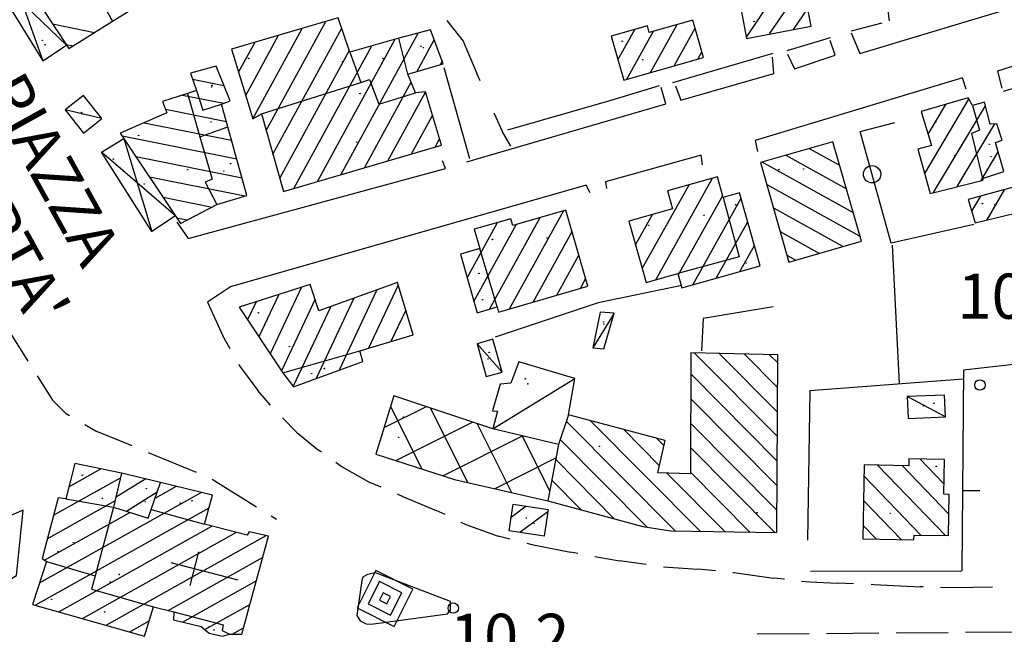
# Model space of a CAD drawing. Extents: x 2397715 to 2414736, y 5073719 to 5087924.
# Drawn here: x 2399223 to 2399365, y 5075276 to 5075365 of the extents above; entities that cross this region are included whole.
import ezdxf

# ---------------------------------------------------------------- set-up
doc = ezdxf.new("R2010")
doc.units = 0
doc.header["$MEASUREMENT"] = 0
doc.layers.get('0').update_dxf_attribs({"linetype": 'CONTINUOUS'})
for name, color, linetype in [('1P000PQ', 7, 'CONTINUOUS'), ('1T000VP', 7, 'CONTINUOUS'), ('4A000BA', 7, 'CONTINUOUS'), ('4A000CU', 7, 'CONTINUOUS'), ('4A000ED', 7, 'CONTINUOUS'), ('4A000IN', 7, 'CONTINUOUS'), ('4A000TE', 7, 'CONTINUOUS'), ('4A000TO', 7, 'CONTINUOUS'), ('4L000CO', 7, 'CONTINUOUS'), ('4L000DV', 7, 'CONTINUOUS'), ('4P000CC', 7, 'CONTINUOUS'), ('4P000MT', 7, 'CONTINUOUS'), ('4P000QG', 7, 'CONTINUOUS'), ('4P000QP', 7, 'CONTINUOUS'), ('5L000AS', 7, 'CONTINUOUS'), ('5L000MA', 7, 'CONTINUOUS'), ('5L000SE', 7, 'CONTINUOUS'), ('5L000ST', 7, 'CONTINUOUS'), ('5T000VI', 7, 'CONTINUOUS'), ('7L000MD', 7, 'CONTINUOUS'), ('7L000MS', 7, 'CONTINUOUS'), ('7L000SE', 7, 'CONTINUOUS'), ('X4A000CU', 7, 'CONTINUOUS'), ('X4A000ED', 7, 'CONTINUOUS'), ('X4A000IN', 7, 'CONTINUOUS'), ('X4A000TO', 7, 'CONTINUOUS'), ('X7L000MD', 7, 'CONTINUOUS')]:
    doc.layers.add(name, color=color, linetype=linetype)
doc.styles.add('MOSE', font='SIMPLEX.SHX', dxfattribs={"width": 0.65})

# ---------------------------------------------------------------- blocks, each defined once
blk = doc.blocks.new('4P000CC')
for points in [[(6.56, -2.5), (6.56, 2.5)], [(0, 0), (10, 0)]]:
    blk.add_lwpolyline(points)
blk = doc.blocks.new('4P000QG')
at = {"color": 1}
blk.add_circle((0, 0), 0.04, dxfattribs=at)
blk = doc.blocks.new('4P000QP')
at = {"color": 5}
blk.add_circle((0, 0), 0.03, dxfattribs=at)
blk = doc.blocks.new('1P000PQ')
blk.add_circle((0, 0), 0.75)
blk = doc.blocks.new('4P000MT')
for points in [[(-3, -3), (3, -3), (3, 3), (-3, 3)], [(-1.8, -1.8), (1.8, -1.8), (1.8, 1.8), (-1.8, 1.8)], [(-0.6, -0.6), (0.6, -0.6), (0.6, 0.6), (-0.6, 0.6)]]:
    blk.add_lwpolyline(points, close=True)

msp = doc.modelspace()

# ---------------------------------------------------------------- linework, layer by layer
at = {"layer": '4A000BA'}
for points in [[(2399234.89, 5075350.31, 12.84), (2399232.27, 5075353.64, 12.6), (2399229.63, 5075351.55, 12.86), (2399232.26, 5075348.22, 12.84), (2399234.89, 5075350.31, 12.84)], [(2399308.66, 5075322.28, 11.61), (2399306.64, 5075322.45, 11.61), (2399305.59, 5075317.29, 11.79), (2399307.19, 5075317.15, 11.78), (2399308.66, 5075322.28, 11.61)], [(2399292.53, 5075313.81, 12.22), (2399291.21, 5075318.52, 12.08), (2399288.92, 5075317.88, 12.42), (2399290.25, 5075313.17, 12.61), (2399292.53, 5075313.81, 12.22)], [(2399302.08, 5075307.64, 12.56), (2399303.01, 5075312.88, 12.14), (2399294.92, 5075315.26, 12.3), (2399293.81, 5075312.22, 12.3), (2399292.24, 5075312.07, 12.31), (2399291.13, 5075308.21, 12.54), (2399291.85, 5075308.16, 13.33), (2399291.21, 5075305.64, 13.6)], [(2399356.39, 5075307.36, 12.04), (2399356.26, 5075310.49, 11.81), (2399350.88, 5075310.27, 11.81), (2399351.01, 5075307.14, 11.82), (2399356.39, 5075307.36, 12.04)]]:
    msp.add_polyline3d(points, dxfattribs=at)
at = {"layer": '4A000CU'}
msp.add_polyline3d([(2399237.72, 5075299.23, 35.07), (2399231, 5075300.62, 16.46), (2399229.72, 5075295.57, 19.84), (2399228.61, 5075295.68, 19.85), (2399226.28, 5075286.94, 20.78), (2399226.92, 5075286.52, 16.02), (2399224.9, 5075280.34, 16.21), (2399241.04, 5075275.79, 16.23), (2399242.35, 5075280.01, 21.52), (2399245.27, 5075279.26, 17.03), (2399245.21, 5075278.11, 17.01), (2399249.19, 5075277.18, 17.19), (2399250.37, 5075276.19, 17.25), (2399252.29, 5075275.78, 17.41), (2399253.29, 5075276.08, 23.06), (2399255.03, 5075276.04, 23.06), (2399258.87, 5075290.19, 23.18), (2399256.11, 5075290.79, 23.02), (2399255.83, 5075290.34, 21.62), (2399249.66, 5075291.9, 17.58), (2399250.84, 5075296.07, 16.2), (2399243.34, 5075297.92, 35.07)], dxfattribs=at)
at = {"layer": '4A000ED'}
for points in [[(2399220.17, 5075375.47, 16.9), (2399230.14, 5075360.38, 16.89), (2399236.43, 5075364.33, 16.32), (2399240.53, 5075366.9, 13.23)], [(2399325.96, 5075372.82, 13.25), (2399326.43, 5075370.39, 14.19), (2399326.13, 5075370.33, 14.19), (2399327.75, 5075361.86, 14.33), (2399337.02, 5075363.63, 14.39), (2399335.41, 5075372.08, 14.32), (2399330.84, 5075371.21, 13.96), (2399330.37, 5075373.66, 13.96), (2399325.96, 5075372.82, 13.25)], [(2399268.94, 5075364.83, 13.04), (2399253.56, 5075360.31, 12.95), (2399256.64, 5075350.26, 14.23), (2399257.86, 5075350.98, 16.5), (2399261.07, 5075339.8, 17.16), (2399283.79, 5075346.47, 17.23), (2399281.48, 5075354.18, 17.24), (2399280.05, 5075354.01, 14.74), (2399278.97, 5075356.68, 12.51), (2399284.05, 5075358.18, 12.51), (2399282.24, 5075363.09, 12.5), (2399277.64, 5075361.88, 14.41), (2399270.6, 5075359.86, 14.58), (2399268.94, 5075364.83, 13.04)], [(2399320, 5075364.48, 14.32), (2399313.73, 5075362.69, 14.61), (2399313.46, 5075363.66, 14.32), (2399308.25, 5075362.18, 14.44), (2399310.06, 5075355.83, 14.54), (2399321.54, 5075359.11, 14.53), (2399320, 5075364.48, 14.32)], [(2399251.36, 5075357.83, 14.59), (2399247.66, 5075356.83, 14.79), (2399248.5, 5075354.34, 13.57), (2399247.22, 5075353.93, 16.08), (2399243.61, 5075352.76, 16.1), (2399244.27, 5075351.15, 16.23), (2399237.54, 5075348.21, 16.59), (2399246.2, 5075335.21, 16.6), (2399251.47, 5075337.92, 13.64), (2399255.79, 5075339.25, 13.58), (2399253.05, 5075349.11, 13.46), (2399252.14, 5075352.39, 14.8), (2399253.37, 5075352.85, 14.87), (2399251.36, 5075357.83, 14.59)], [(2399359.65, 5075353.29, 13.18), (2399352.89, 5075351.32, 13.19), (2399354.36, 5075346.44, 13.53), (2399352.41, 5075345.9, 13.53), (2399354.2, 5075339.54, 13.53), (2399361.83, 5075341.46, 13.08), (2399361.73, 5075341.69, 13.01), (2399364.81, 5075342.69, 12.71), (2399363.58, 5075346.87, 12.63), (2399364.55, 5075347.22, 12.58), (2399363.78, 5075349.57, 12.63), (2399362.8, 5075349.49, 12.63), (2399362, 5075352.67, 12.69), (2399360.27, 5075352.21, 13.43), (2399359.65, 5075353.29, 13.18)], [(2399340.17, 5075346.98, 16.78), (2399329.73, 5075344, 16.16), (2399333.84, 5075329.64, 16.79), (2399344.28, 5075332.63, 16.82), (2399340.17, 5075346.98, 16.78)], [(2399329.71, 5075329.1, 12.28), (2399326.74, 5075339.62, 12.28), (2399324.38, 5075338.95, 15.25), (2399323.54, 5075341.93, 15.13), (2399316.33, 5075339.9, 16.53), (2399317.06, 5075337.3, 17.25), (2399310.79, 5075335.53, 16.49), (2399313.28, 5075326.7, 16.49), (2399317.85, 5075327.99, 12.91), (2399318.43, 5075325.91, 12.74), (2399329.71, 5075329.1, 12.28)], [(2399369.01, 5075337.3, 13.22), (2399368.12, 5075340.94, 13.26), (2399359.64, 5075338.66, 12.22), (2399360.65, 5075335.31, 12.11), (2399369.01, 5075337.3, 13.22)], [(2399304.87, 5075326.17, 16.79), (2399301.7, 5075337.14, 16.65), (2399294.09, 5075334.93, 16.87), (2399293.81, 5075335.89, 16.72), (2399288.53, 5075334.36, 16.79), (2399289.33, 5075331.59, 12.79), (2399286.52, 5075330.77, 12.45), (2399288.95, 5075322.35, 12.73), (2399291.8, 5075323.18, 16.88), (2399292.01, 5075322.45, 16.9), (2399304.87, 5075326.17, 16.79)], [(2399277.45, 5075326.72, 16.51), (2399266.16, 5075322.64, 16.64), (2399264.87, 5075326.41, 16.55), (2399254.67, 5075323.14, 16.98), (2399260.97, 5075313.67, 12.67), (2399262.51, 5075311.7, 12.85), (2399272.46, 5075315.32, 12.99), (2399272.05, 5075316.85, 16.75), (2399279.73, 5075319.15, 16.74), (2399277.45, 5075326.72, 16.51)], [(2399332.11, 5075290.72, 21.94), (2399332.22, 5075316.27, 22.07), (2399319.71, 5075316.59, 22.24), (2399319.64, 5075299.14, 24.44), (2399314.96, 5075299.29, 24.45), (2399316, 5075303.93, 23.19), (2399302.08, 5075307.64, 23.21), (2399300.67, 5075303.38, 13.88), (2399299.11, 5075295.24, 22.05), (2399312.82, 5075291.57, 22.55), (2399316.77, 5075290.94, 22.27), (2399332.11, 5075290.72, 21.94)], [(2399202.98, 5075314.1, 14.15), (2399177.01, 5075300.8, 14.28), (2399169.68, 5075299.52, 14.39), (2399170.63, 5075292.66, 14.6), (2399179.35, 5075294.43, 16.56), (2399182.58, 5075288.74, 14.37), (2399191.17, 5075292.21, 14.27), (2399199.11, 5075296.11, 14.34), (2399203.94, 5075298.88, 13.59), (2399205.37, 5075296.32, 14.7), (2399204.13, 5075295.67, 14.58), (2399209.43, 5075285.85, 17.08), (2399208.6, 5075285.54, 17.11), (2399207.85, 5075286.25, 16.52), (2399202.43, 5075283.36, 16.44), (2399204.88, 5075274.18, 16.73), (2399212.95, 5075278.68, 17.35), (2399222.59, 5075284.5, 17.62), (2399223.55, 5075293.92, 17.15), (2399219.9, 5075292.4, 16.41), (2399214.91, 5075301.52, 15.89), (2399209.73, 5075299.18, 15.83), (2399207.94, 5075303.69, 14.78), (2399202.98, 5075314.1, 14.15)], [(2399356.22, 5075301.23, 14.61), (2399351.11, 5075301.33, 14.61), (2399351.09, 5075300.32, 14.66), (2399344.66, 5075300.44, 14.93), (2399344.46, 5075289.78, 14.93), (2399351.84, 5075289.65, 14.69), (2399351.85, 5075290.34, 14.77), (2399356.83, 5075290.25, 14.94), (2399356.93, 5075296.19, 14.92), (2399356.13, 5075296.21, 14.88), (2399356.22, 5075301.23, 14.61)], [(2399294.12, 5075294.77, 10.88), (2399299.18, 5075294.01, 10.88), (2399298.6, 5075290.18, 10.88), (2399293.54, 5075290.94, 10.88), (2399294.12, 5075294.77, 10.88)]]:
    msp.add_polyline3d(points, dxfattribs=at)
at = {"layer": '4A000IN'}
msp.add_polyline3d([(2399300.67, 5075303.38, 23.94), (2399291.21, 5075305.64, 13.6), (2399276.93, 5075310.36, 13.88), (2399274.35, 5075301.99, 13.88), (2399285.69, 5075298.33, 13.88), (2399299.11, 5075295.24, 22.05)], dxfattribs=at)
at = {"layer": '4A000TE'}
for points in [[(2399220.62, 5075374.78, 12.41), (2399217.94, 5075372.26, 12.61), (2399226.4, 5075358.6, 12.77), (2399229.81, 5075360.88, 12.94)], [(2399245.48, 5075336.3, 16.93), (2399242.11, 5075334.04, 13.33), (2399234.86, 5075345.47, 13.3), (2399238.05, 5075347.44, 14.78)]]:
    msp.add_polyline3d(points, dxfattribs=at)
at = {"layer": '4A000TO'}
msp.add_polyline3d([(2399243.34, 5075297.92, 35.07), (2399237.72, 5075299.23, 35.07), (2399236.55, 5075294.34, 35.07), (2399241.56, 5075292.75, 35.04), (2399241.99, 5075294, 21.6), (2399243.34, 5075297.92, 35.07)], dxfattribs=at)
at = {"layer": '4L000CO'}
for points in [[(2399220.62, 5075374.78, 12.41), (2399226.4, 5075358.6, 12.77)], [(2399229.81, 5075360.88, 12.94), (2399217.94, 5075372.26, 12.61)], [(2399234.89, 5075350.31, 12.84), (2399229.63, 5075351.55, 12.86)], [(2399238.05, 5075347.44, 14.78), (2399242.11, 5075334.04, 13.33)], [(2399245.48, 5075336.3, 16.93), (2399234.86, 5075345.47, 13.3)], [(2399308.66, 5075322.28, 11.61), (2399305.59, 5075317.29, 11.79)], [(2399292.53, 5075313.81, 12.22), (2399288.92, 5075317.88, 12.42)], [(2399291.21, 5075305.64, 13.6), (2399303.01, 5075312.88, 12.14)], [(2399356.39, 5075307.36, 12.04), (2399350.88, 5075310.27, 11.81)]]:
    msp.add_polyline3d(points, dxfattribs=at)
at = {"layer": '4L000DV'}
for points in [[(2399238.58, 5075369.92, 16.02), (2399234.97, 5075366.89, 16.32), (2399236.43, 5075364.33, 16.32)], [(2399278.97, 5075356.68, 12.51), (2399277.64, 5075361.88, 13.03)], [(2399270.6, 5075359.86, 14.22), (2399272.18, 5075355.52, 16.46)], [(2399257.86, 5075350.98, 16.41), (2399272.18, 5075355.52, 16.46), (2399273.44, 5075355.92, 16.23), (2399274.78, 5075352.4, 17.26), (2399280.05, 5075354.01, 17.14)], [(2399247.22, 5075353.93, 16.08), (2399249.02, 5075347.69, 13.71), (2399250.77, 5075341.59, 16.88), (2399249.78, 5075341.14, 16.87), (2399251.47, 5075337.92, 16.82)], [(2399248.5, 5075354.34, 13.57), (2399249.45, 5075351.53, 15.02), (2399252.14, 5075352.39, 14.79)], [(2399360.27, 5075352.21, 12.94), (2399361.27, 5075348.66, 12.93), (2399360.12, 5075348.17, 12.93), (2399361.73, 5075341.69, 12.95)], [(2399249.02, 5075347.69, 13.71), (2399253.05, 5075349.11, 13.46)], [(2399324.38, 5075338.95, 15.43), (2399326.69, 5075330.41, 15.2), (2399317.85, 5075327.99, 15.21)], [(2399291.8, 5075323.18, 17.14), (2399289.33, 5075331.59, 17.47)], [(2399260.97, 5075313.67, 16.5), (2399272.05, 5075316.85, 14.35)], [(2399229.72, 5075295.57, 19.84), (2399236.55, 5075294.34, 35.07)], [(2399236.55, 5075294.34, 23.36), (2399233.93, 5075284.47, 20.86), (2399233.42, 5075282.56, 21.48), (2399242.35, 5075280.01, 21.65)], [(2399241.99, 5075294, 21.6), (2399249.66, 5075291.9, 17.58)], [(2399226.92, 5075286.52, 16.02), (2399233.93, 5075284.47, 20.86)], [(2399245.27, 5075279.26, 17.02), (2399252.35, 5075277.42, 21.47), (2399252.21, 5075276.58, 22.67), (2399253.29, 5075276.08, 23.06)]]:
    msp.add_polyline3d(points, dxfattribs=at)
at = {"layer": '5L000AS'}
msp.add_polyline3d([(2399285.11, 5075280.78, 10.83), (2399274.32, 5075284.87, 10.88), (2399273.13, 5075284.64, 10.86), (2399272.48, 5075284.28, 10.85), (2399272.31, 5075283.8, 10.84), (2399271.62, 5075278.76, 10.84), (2399272.11, 5075277.97, 10.84), (2399272.94, 5075277.53, 10.84), (2399273.66, 5075277.51, 10.84), (2399284.66, 5075279.01, 10.84), (2399285.09, 5075279.52, 10.84), (2399285.1, 5075279.78, 10.84), (2399285.11, 5075280.78, 10.83)], dxfattribs=at)
at = {"layer": '5L000MA'}
for p, q in [((2399250.1, 5075323.87, 10.07), (2399252.32, 5075319, 10.14)), ((2399220.27, 5075321.74, 9.78), (2399224.25, 5075315.38, 9.78)), ((2399253.37, 5075317.13, 10.07), (2399252.32, 5075319, 10.14)), ((2399254.6, 5075314.95, 10.21), (2399254.73, 5075314.72, 10.21)), ((2399254.73, 5075314.72, 10.21), (2399257.36, 5075311.17, 10.29)), ((2399225.58, 5075313.27, 9.78), (2399227.78, 5075309.76, 9.78)), ((2399259.2, 5075309.04, 10.22), (2399257.36, 5075311.17, 10.29)), ((2399227.78, 5075309.76, 9.78), (2399229.73, 5075307.81, 9.78)), ((2399230.25, 5075307.51, 9.78), (2399229.73, 5075307.81, 9.78)), ((2399260.89, 5075307.2, 10.33), (2399262.93, 5075305.17, 10.32)), ((2399232.42, 5075306.26, 9.78), (2399234.17, 5075305.24, 9.78)), ((2399239.24, 5075303.17, 9.78), (2399234.17, 5075305.24, 9.78)), ((2399262.93, 5075305.17, 10.32), (2399266.09, 5075302.57, 10.32)), ((2399266.53, 5075302.26, 10.33), (2399266.09, 5075302.57, 10.32)), ((2399241.55, 5075302.22, 9.78), (2399248.49, 5075299.38, 9.78)), ((2399268.57, 5075300.83, 10.31), (2399269.52, 5075300.17, 10.31)), ((2399269.52, 5075300.17, 10.31), (2399273.49, 5075297.92, 10.34)), ((2399250.78, 5075298.38, 9.78), (2399257.14, 5075294.41, 9.78)), ((2399275.13, 5075297.22, 10.32), (2399273.49, 5075297.92, 10.34)), ((2399277.43, 5075296.25, 10.42), (2399278.35, 5075295.86, 10.44)), ((2399278.35, 5075295.86, 10.44), (2399283.05, 5075293.88, 10.5)), ((2399259.26, 5075293.09, 9.78), (2399260.03, 5075292.61, 9.78)), ((2399284.32, 5075293.28, 10.43), (2399283.05, 5075293.88, 10.5)), ((2399286.58, 5075292.21, 10.5), (2399287.33, 5075291.85, 10.5)), ((2399287.33, 5075291.85, 10.5), (2399291.98, 5075290.17, 10.52)), ((2399293.65, 5075289.76, 10.5), (2399291.98, 5075290.17, 10.52)), ((2399296.08, 5075289.16, 10.56), (2399296.82, 5075288.98, 10.57)), ((2399296.82, 5075288.98, 10.57), (2399302.39, 5075287.85, 10.61)), ((2399303.43, 5075287.67, 10.55), (2399302.39, 5075287.85, 10.61)), ((2399305.89, 5075287.25, 10.63), (2399309.44, 5075286.64, 10.65)), ((2399313.3, 5075286.09, 10.63), (2399309.44, 5075286.64, 10.65)), ((2399315.78, 5075285.75, 10.67), (2399320.72, 5075285.4, 10.67)), ((2399323.26, 5075285.17, 10.67), (2399320.72, 5075285.4, 10.67)), ((2399325.75, 5075284.94, 10.66), (2399325.91, 5075284.93, 10.66)), ((2399325.91, 5075284.93, 10.66), (2399331.6, 5075284.14, 10.62)), ((2399333.18, 5075283.97, 10.66), (2399331.6, 5075284.14, 10.62)), ((2399335.67, 5075283.71, 10.6), (2399336.86, 5075283.59, 10.59)), ((2399336.86, 5075283.59, 10.59), (2399340.84, 5075283.42, 10.54)), ((2399343.16, 5075283.33, 10.6), (2399340.84, 5075283.42, 10.54)), ((2399345.66, 5075283.24, 10.52), (2399346.07, 5075283.22, 10.52)), ((2399346.07, 5075283.22, 10.52), (2399352.8, 5075282.88, 10.56)), ((2399353.15, 5075282.88, 10.53), (2399352.8, 5075282.88, 10.56)), ((2399355.65, 5075282.84, 10.57), (2399360.28, 5075282.76, 10.57)), ((2399363.15, 5075282.83, 10.57), (2399360.28, 5075282.76, 10.57)), ((2399336.77, 5075276.11, 10.55), (2399329.27, 5075276.05, 10.14)), ((2399346.77, 5075276.19, 10.49), (2399339.27, 5075276.13, 10.14)), ((2399356.77, 5075276.27, 10.43), (2399349.27, 5075276.21, 10.14)), ((2399366.77, 5075276.35, 10.38), (2399359.27, 5075276.29, 10.14))]:
    msp.add_line(p, q, dxfattribs=at)
at = {"layer": '5L000SE'}
for p, q in [((2399284.58, 5075364.42, 9.68), (2399286.92, 5075361.46, 9.71)), ((2399286.92, 5075361.46, 9.71), (2399288.89, 5075356.8, 9.86)), ((2399289.35, 5075355.72, 9.68), (2399288.89, 5075356.8, 9.86)), ((2399291.33, 5075351.13, 10), (2399291.61, 5075350.49, 10.01)), ((2399291.61, 5075350.49, 10.01), (2399292.54, 5075348.5, 10.03)), ((2399293.8, 5075346.31, 10), (2399292.54, 5075348.5, 10.03))]:
    msp.add_line(p, q, dxfattribs=at)
at = {"layer": '5L000ST'}
for points in [[(2399342.81, 5075362.67, 9.99), (2399344.03, 5075359.68, 9.99), (2399368.01, 5075366.86, 9.86), (2399367.49, 5075369.51, 9.82)], [(2399380.85, 5075359.94, 9.8), (2399379.9, 5075362.16, 9.8), (2399363.88, 5075357.11, 9.8), (2399364.5, 5075354.68, 9.8)], [(2399333.62, 5075359.58, 9.99), (2399334.62, 5075357.48, 9.99), (2399340.52, 5075359.42, 9.99), (2399339.78, 5075361.56, 9.99)], [(2399317.48, 5075355.04, 9.96), (2399318.26, 5075352.95, 9.96), (2399331.68, 5075356.82, 10), (2399331.48, 5075359.17, 9.98)], [(2399359.34, 5075354.53, 9.8), (2399358.83, 5075356.19, 9.8), (2399328.96, 5075347.17, 9.8), (2399329.3, 5075345.56, 9.8)], [(2399287.43, 5075344.08, 10.08), (2399316.11, 5075352.42, 9.94), (2399315.43, 5075354.77, 9.95)], [(2399321.38, 5075343.66, 9.8), (2399321.22, 5075345.03, 9.8), (2399307.41, 5075341.22, 9.79), (2399307.57, 5075340.25, 9.79)], [(2399245.67, 5075335.4, 9.85), (2399247.31, 5075333.03, 10.08), (2399284.4, 5075343.13, 10.07), (2399283.94, 5075344.2, 10.07)], [(2399305.2, 5075339.62, 9.79), (2399304.63, 5075340.73, 9.79), (2399253.4, 5075326.08, 10.07), (2399250.1, 5075323.87, 10.07)]]:
    msp.add_polyline3d(points, dxfattribs=at)
at = {"layer": '7L000MD'}
for points in [[(2399342.85, 5075362.95, 10.23), (2399347.26, 5075364.07, 10.24)], [(2399333.6, 5075360.09, 10.58), (2399339.83, 5075361.99, 10.37)], [(2399317.12, 5075355.52, 10.55), (2399331.57, 5075359.72, 10.57)], [(2399381.7, 5075359.17, 10.81), (2399364.67, 5075354.2, 11.09)], [(2399284.12, 5075357.66, 10.37), (2399287.82, 5075344.56, 10.37)], [(2399308.25, 5075352.97, 10.41), (2399315.2, 5075355.08, 10.55)], [(2399318.41, 5075326.27, 12.19), (2399306.37, 5075323.75, 11.61)], [(2399366.63, 5075314.94, 12.27), (2399358.97, 5075314.06, 12.02), (2399358.74, 5075285.16, 10.8)], [(2399336.83, 5075311.1, 10.42), (2399336.49, 5075289.58, 10.57)], [(2399336.94, 5075285.11, 10.8), (2399358.74, 5075285.16, 10.8)]]:
    msp.add_polyline3d(points, dxfattribs=at)
at = {"layer": '7L000MS'}
msp.add_polyline3d([(2399331.58, 5075323.19, 10.15), (2399321.48, 5075321.51, 10.5), (2399321.26, 5075316.87, 10.5)], dxfattribs=at)
at = {"layer": '7L000SE'}
for points in [[(2399344.97, 5075389.77, 9.88), (2399348.28, 5075364.39, 10.22)], [(2399293.37, 5075348.67, 10.37), (2399308.25, 5075352.97, 10.4)], [(2399360.45, 5075335.05, 9.01), (2399348.56, 5075332.35, 10.42), (2399344.12, 5075348.45, 10.39), (2399349.1, 5075349.74, 10.38)], [(2399349.76, 5075312.14, 10.08), (2399348.73, 5075332.1, 10.08)], [(2399306.37, 5075323.75, 11.61), (2399291.52, 5075318.83, 11.4)], [(2399358.92, 5075312.8, 10.36), (2399336.83, 5075311.1, 10.42)]]:
    msp.add_polyline3d(points, dxfattribs=at)
msp.add_circle((2399345.82, 5075342.29), 1.25, dxfattribs=at)
at = {"layer": 'X4A000CU'}
for p, q in [((2399230.15, 5075297.28), (2399234.74, 5075299.85)), ((2399231, 5075300.62), (2399231, 5075300.62)), ((2399227.94, 5075293.18), (2399237.56, 5075298.56)), ((2399242.55, 5075295.63), (2399245.63, 5075297.35)), ((2399225.91, 5075283.44), (2399249.18, 5075296.48)), ((2399225.29, 5075280.23), (2399250.33, 5075294.25)), ((2399227.04, 5075289.81), (2399236.77, 5075295.26)), ((2399226.63, 5075286.71), (2399238.91, 5075293.59)), ((2399228.7, 5075279.27), (2399250.75, 5075291.62)), ((2399232.1, 5075278.31), (2399254.27, 5075290.73)), ((2399235.5, 5075277.35), (2399258.55, 5075290.26)), ((2399244.42, 5075279.48), (2399258.03, 5075287.11)), ((2399246.53, 5075277.8), (2399257.12, 5075283.73)), ((2399249.73, 5075276.73), (2399256.2, 5075280.35)), ((2399238.9, 5075276.39), (2399241.72, 5075277.97)), ((2399253.68, 5075276.07), (2399255.28, 5075276.97))]:
    msp.add_line(p, q, dxfattribs=at)
at = {"layer": 'X4A000ED'}
for p, q in [((2399327.71, 5075362.05), (2399334.39, 5075371.89)), ((2399331.03, 5075362.49), (2399335.88, 5075369.62)), ((2399334.5, 5075363.15), (2399336.54, 5075366.15)), ((2399227.79, 5075363.94), (2399233.84, 5075362.7)), ((2399258.55, 5075348.58), (2399267.13, 5075364.3)), ((2399313.91, 5075356.93), (2399317.75, 5075363.84)), ((2399255.61, 5075353.63), (2399260.35, 5075362.3)), ((2399256.63, 5075350.29), (2399263.74, 5075363.3)), ((2399259.53, 5075345.16), (2399269.45, 5075363.32)), ((2399269.32, 5075342.22), (2399280.46, 5075362.62)), ((2399308.25, 5075362.18), (2399308.25, 5075362.18)), ((2399309.22, 5075358.78), (2399311.65, 5075363.14)), ((2399310.51, 5075355.96), (2399314.35, 5075362.87)), ((2399317.31, 5075357.9), (2399320.33, 5075363.33)), ((2399229.74, 5075360.99), (2399230.77, 5075360.78)), ((2399254.58, 5075356.97), (2399256.95, 5075361.31)), ((2399262.53, 5075340.23), (2399273.75, 5075360.76)), ((2399265.93, 5075341.23), (2399277.12, 5075361.73)), ((2399280.27, 5075357.06), (2399282.77, 5075361.64)), ((2399253.56, 5075360.31), (2399253.56, 5075360.31)), ((2399260.51, 5075341.74), (2399270.53, 5075360.08)), ((2399320.71, 5075358.87), (2399321.3, 5075359.94)), ((2399251.36, 5075357.83), (2399251.36, 5075357.83)), ((2399283.67, 5075358.07), (2399283.92, 5075358.53)), ((2399247.95, 5075355.96), (2399252.48, 5075355.06)), ((2399272.71, 5075343.22), (2399279.43, 5075355.53)), ((2399246.51, 5075353.7), (2399252.46, 5075352.51)), ((2399276.1, 5075344.21), (2399281.5, 5075354.1)), ((2399353.39, 5075342.41), (2399359.77, 5075353.08)), ((2399353.87, 5075348.08), (2399356.42, 5075352.35)), ((2399354.65, 5075339.65), (2399362.13, 5075352.16)), ((2399244.07, 5075351.64), (2399252.83, 5075349.89)), ((2399279.5, 5075345.21), (2399282.51, 5075350.73)), ((2399352.89, 5075351.32), (2399352.89, 5075351.32)), ((2399240.98, 5075349.71), (2399253.58, 5075347.19)), ((2399358.08, 5075340.52), (2399363.48, 5075349.55)), ((2399237.82, 5075347.8), (2399254.34, 5075344.49)), ((2399282.89, 5075346.21), (2399283.52, 5075347.37)), ((2399340.17, 5075346.98), (2399340.17, 5075346.98)), ((2399333.37, 5075345.04), (2399342.12, 5075340.18)), ((2399336.77, 5075346.01), (2399341.14, 5075343.58)), ((2399352.46, 5075345.73), (2399352.59, 5075345.95)), ((2399361.51, 5075341.38), (2399363.98, 5075345.51)), ((2399239.78, 5075344.85), (2399255.09, 5075341.79)), ((2399329.96, 5075344.07), (2399343.09, 5075336.78)), ((2399241.74, 5075341.91), (2399255.48, 5075339.16)), ((2399312.71, 5075328.72), (2399319.45, 5075340.78)), ((2399314.66, 5075327.09), (2399322.85, 5075341.74)), ((2399330.64, 5075340.83), (2399344.06, 5075333.38)), ((2399364.83, 5075340.05), (2399362.32, 5075335.71)), ((2399243.7, 5075338.97), (2399250.76, 5075337.55)), ((2399317.91, 5075327.77), (2399324.31, 5075339.21)), ((2399319.98, 5075326.35), (2399326.96, 5075338.84)), ((2399361.41, 5075339.14), (2399360.15, 5075336.95)), ((2399293.61, 5075322.91), (2399301.4, 5075337.05)), ((2399331.61, 5075337.44), (2399341.63, 5075331.87)), ((2399245.66, 5075336.03), (2399247.19, 5075335.72)), ((2399287.5, 5075327.37), (2399291.89, 5075335.33)), ((2399288.48, 5075323.97), (2399294.61, 5075335.08)), ((2399290.73, 5075322.87), (2399298, 5075336.07)), ((2399310.79, 5075335.53), (2399310.79, 5075335.53)), ((2399311.75, 5075332.12), (2399314.19, 5075336.49)), ((2399323.38, 5075327.31), (2399327.92, 5075335.43)), ((2399297, 5075323.89), (2399302.6, 5075334.04)), ((2399332.58, 5075334.04), (2399338.24, 5075330.9)), ((2399326.78, 5075328.27), (2399328.88, 5075332.03)), ((2399286.52, 5075330.77), (2399286.52, 5075330.77)), ((2399300.4, 5075324.88), (2399303.58, 5075330.64)), ((2399333.55, 5075330.64), (2399334.84, 5075329.93)), ((2399303.8, 5075325.86), (2399304.56, 5075327.24)), ((2399263.62, 5075326.01), (2399259.13, 5075316.44)), ((2399274.5, 5075325.65), (2399269.07, 5075314.09)), ((2399277.57, 5075326.32), (2399273.3, 5075317.23)), ((2399257.12, 5075323.92), (2399255.89, 5075321.31)), ((2399260.37, 5075324.97), (2399257.51, 5075318.87)), ((2399265.59, 5075324.32), (2399260.75, 5075314)), ((2399271.17, 5075324.45), (2399265.74, 5075312.88)), ((2399267.85, 5075323.25), (2399262.46, 5075311.77)), ((2399278.65, 5075322.73), (2399276.52, 5075318.19)), ((2399279.73, 5075319.15), (2399279.73, 5075319.15)), ((2399272.44, 5075315.39), (2399272.4, 5075315.3)), ((2399332.17, 5075304.51), (2399320.2, 5075316.58)), ((2399332.18, 5075308.04), (2399323.81, 5075316.49)), ((2399332.2, 5075311.58), (2399327.42, 5075316.39)), ((2399332.22, 5075315.11), (2399331.04, 5075316.3)), ((2399332.15, 5075300.97), (2399319.7, 5075313.53)), ((2399332.14, 5075297.43), (2399319.68, 5075310)), ((2399317.46, 5075290.93), (2399301.78, 5075306.75)), ((2399321.04, 5075290.88), (2399305.26, 5075306.79)), ((2399315.19, 5075300.32), (2399310.04, 5075305.52)), ((2399332.12, 5075293.9), (2399319.67, 5075306.46)), ((2399313.4, 5075291.48), (2399300.9, 5075304.08)), ((2399315.84, 5075303.22), (2399314.83, 5075304.24)), ((2399331.75, 5075290.73), (2399319.66, 5075302.92)), ((2399308.69, 5075292.67), (2399300.25, 5075301.19)), ((2399352.68, 5075301.3), (2399356.16, 5075297.69)), ((2399356.22, 5075301.23), (2399356.22, 5075301.23)), ((2399346.6, 5075300.4), (2399356.37, 5075290.26)), ((2399350.14, 5075300.34), (2399356.88, 5075293.34)), ((2399303.9, 5075293.96), (2399299.68, 5075298.22)), ((2399324.61, 5075290.83), (2399316.26, 5075299.25)), ((2399328.18, 5075290.78), (2399319.64, 5075299.39)), ((2399344.63, 5075298.85), (2399352.84, 5075290.32)), ((2399296.01, 5075294.49), (2399293.83, 5075292.87)), ((2399299.11, 5075295.24), (2399299.11, 5075295.24)), ((2399344.56, 5075295.31), (2399349.99, 5075289.68)), ((2399299.13, 5075293.68), (2399295.1, 5075290.71)), ((2399344.5, 5075291.78), (2399346.46, 5075289.74)), ((2399298.6, 5075290.18), (2399298.6, 5075290.18))]:
    msp.add_line(p, q, dxfattribs=at)
at = {"layer": 'X4A000IN'}
for p, q in [((2399281.6, 5075308.82), (2399275.51, 5075305.75)), ((2399281.03, 5075299.83), (2399276.48, 5075308.89)), ((2399287.61, 5075297.89), (2399282.21, 5075308.61)), ((2399288.31, 5075306.6), (2399277.28, 5075301.05)), ((2399293.94, 5075296.43), (2399288.93, 5075306.4)), ((2399295.5, 5075304.62), (2399284.05, 5075298.86)), ((2399299.39, 5075296.72), (2399295.41, 5075304.64)), ((2399274.35, 5075301.99), (2399274.35, 5075301.99)), ((2399300.3, 5075301.43), (2399291.48, 5075297)), ((2399299.11, 5075295.24), (2399299.11, 5075295.24))]:
    msp.add_line(p, q, dxfattribs=at)
at = {"layer": 'X4A000TO'}
for p, q in [((2399241.21, 5075298.42), (2399236.88, 5075295.73)), ((2399237.76, 5075299.22), (2399237.71, 5075299.19)), ((2399242.85, 5075296.5), (2399238.43, 5075293.74)), ((2399241.56, 5075292.75), (2399241.56, 5075292.75))]:
    msp.add_line(p, q, dxfattribs=at)
at = {"layer": 'X7L000MD'}
msp.add_line((2399358.83, 5075296.77), (2399361.33, 5075296.75), dxfattribs=at)

# ---------------------------------------------------------------- block references
at = {"layer": '1P000PQ'}
for p in [(2399361.35, 5075311.94, 10.08), (2399285.5, 5075279.82, 10.23)]:
    msp.add_blockref('1P000PQ', p, dxfattribs=at)
at = {"layer": '4P000CC', "rotation": 165.555}
msp.add_blockref('4P000CC', (2399254.54, 5075283.85, 24.2), dxfattribs=at)
at = {"layer": '4P000MT', "rotation": 333.432}
msp.add_blockref('4P000MT', (2399275.67, 5075281.21, 10.88), dxfattribs=at)
at = {"layer": '4P000QG'}
for p in [(2399328.82, 5075364.3, 14.35), (2399226.7, 5075360.94, 12.72), (2399309.83, 5075361.44, 14.38), (2399281.2, 5075360.51, 12.35), (2399256.04, 5075358.96, 13.16), (2399275.4, 5075358.93, 13.48), (2399250.77, 5075355.07, 14.84), (2399272.06, 5075353.91, 16.13), (2399231.98, 5075351.2, 12.73), (2399250.58, 5075350.34, 12.85), (2399354.98, 5075349.85, 13.37), (2399240.19, 5075347.88, 16.8), (2399362.69, 5075346.59, 12.35), (2399236.56, 5075344.47, 13.01), (2399253.43, 5075343.83, 13.4), (2399332.39, 5075342.96, 16.23), (2399326.16, 5075337.9, 12.58), (2399361.7, 5075338.07, 12.26), (2399313.65, 5075334.94, 16.4), (2399291.12, 5075332.89, 16.94), (2399289.73, 5075324.21, 12.42), (2399257.43, 5075322.34, 16.78), (2399307.17, 5075321.01, 11.56), (2399290.67, 5075316.64, 11.99), (2399266.94, 5075314.32, 13.06), (2399295.88, 5075312.83, 12.12), (2399354.73, 5075309.32, 11.81), (2399278.33, 5075307.3, 13.73), (2399355.05, 5075300.21, 13.86), (2399232.08, 5075298.96, 16.13), (2399241.3, 5075297.01, 35.21), (2399247.87, 5075295.26, 14.3), (2399296.03, 5075292.79, 10.88), (2399329.25, 5075293.54, 24.14), (2399228.56, 5075287.92, 20.82), (2399236.1, 5075283.56, 21.64), (2399227.67, 5075281.08, 16.25), (2399251.03, 5075276.67, 17.1)]:
    msp.add_blockref('4P000QG', p, dxfattribs=at)
at = {"layer": '4P000QP'}
for p in [(2399226.31, 5075361.57, 9.85), (2399280.85, 5075360.73, 9.38), (2399269.58, 5075358.51, 9.38), (2399275.24, 5075358.31, 9.38), (2399312.8, 5075358.77, 9.29), (2399250.72, 5075354.85, 9.98), (2399232.03, 5075350.97, 9.98), (2399250.61, 5075349.83, 9.98), (2399271.57, 5075346.92, 9.38), (2399357.71, 5075344.96, 9.84), (2399362.93, 5075344.83, 9.84), (2399247.24, 5075342.96, 9.98), (2399252.46, 5075342.77, 9.98), (2399335.97, 5075343.03, 9.84), (2399241, 5075340.87, 9.98), (2399363.48, 5075337.88, 9.84), (2399321.59, 5075336.36, 9.84), (2399299.01, 5075333.13, 9.84), (2399327.67, 5075329.51, 9.84), (2399289.21, 5075328, 9.84), (2399307.16, 5075320.7, 10.07), (2399261.88, 5075317.46, 9.96), (2399290.5, 5075315.7, 10.07), (2399265.11, 5075313.59, 9.96), (2399296.24, 5075312.11, 10.07), (2399353.25, 5075308.9, 10), (2399277.63, 5075304.41, 10.07), (2399306.56, 5075303.09, 10.07), (2399234.98, 5075295.61, 10.13), (2399241.13, 5075295.13, 10.13), (2399246.17, 5075294.96, 10.13), (2399348.42, 5075293.46, 10), (2399297.15, 5075292.03, 10.64), (2399230.78, 5075289.23, 10.13), (2399237.38, 5075284.65, 10.13), (2399235.31, 5075279.28, 10.13), (2399250.29, 5075277.09, 10.13)]:
    msp.add_blockref('4P000QP', p, dxfattribs=at)

# ---------------------------------------------------------------- texts
at = {"layer": '1T000VP', "style": 'MOSE'}
for s, p in [('10.1', (2399358.1, 5075321.48, 10.08)), ('10.2', (2399285.01, 5075272.5, 10.23))]:
    msp.add_text(s, height=6.5, dxfattribs=at).set_placement(p)
at = {"layer": '5T000VI', "style": 'MOSE'}
for s, p in [('PIAZZA', (2399217.75, 5075354.46, 9999.99)), ("LIBERTA'", (2399206.74, 5075352.43, 9999.99))]:
    msp.add_text(s, height=6.5, rotation=298.998, dxfattribs=at).set_placement(p)

doc.saveas('drawing.dxf')
